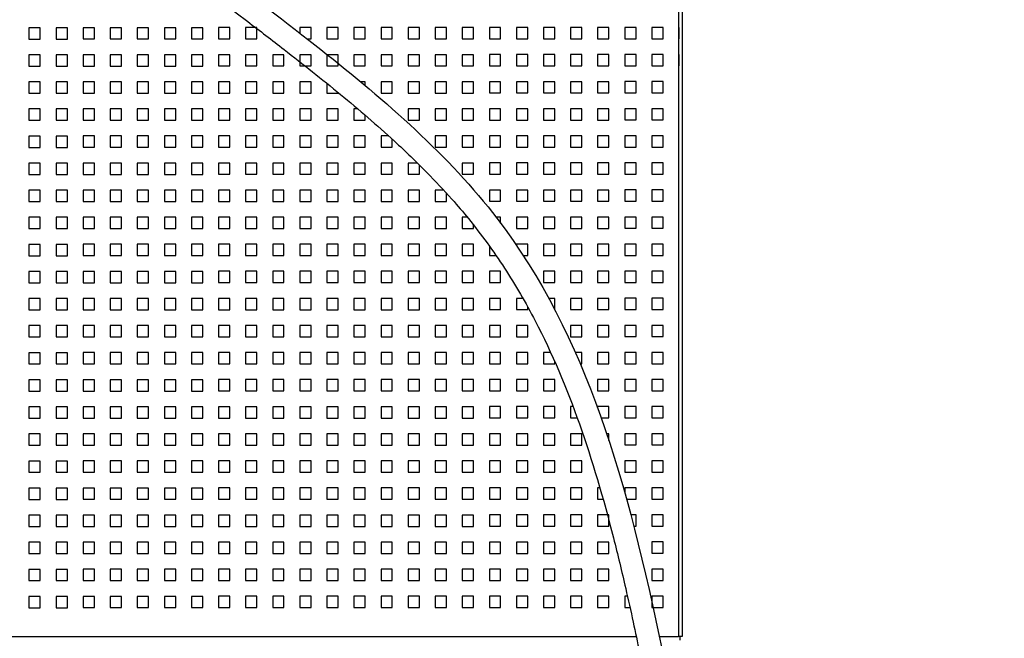
# Model space of a CAD drawing. Units: millimetres. Extents: x -7265 to 13591, y 1057 to 7615.
# Drawn here: x 3250 to 3687, y 3680 to 3954 of the extents above; entities that cross this region are included whole.
import ezdxf

# ---------------------------------------------------------------- set-up
doc = ezdxf.new("R2010")
doc.units = ezdxf.units.MM
doc.layers.add('01  KONTUR', color=10, linetype='Continuous', lineweight=30)

# ---------------------------------------------------------------- blocks, each defined once
blk = doc.blocks.new('HARD-1000-S #2')
at = {"layer": '01  KONTUR'}
for p, q in [((350.38, 0), (350.38, -1336)), ((351.88, 0), (351.88, -1336)), ((67.5, -1066.19), (62.5, -1066.19)), ((62.5, -1066.19), (62.5, -1071.19)), ((67.5, -1071.19), (67.5, -1066.19)), ((79.5, -1066.19), (74.5, -1066.19)), ((74.5, -1066.19), (74.5, -1071.19)), ((79.5, -1071.19), (79.5, -1066.19)), ((91.5, -1066.16), (86.5, -1066.16)), ((86.5, -1066.16), (86.5, -1071.16)), ((91.5, -1071.16), (91.5, -1066.16)), ((103.5, -1066.16), (98.5, -1066.16)), ((98.5, -1066.16), (98.5, -1071.16)), ((103.5, -1071.16), (103.5, -1066.16)), ((115.5, -1066.16), (110.5, -1066.16)), ((110.5, -1066.16), (110.5, -1071.16)), ((115.5, -1071.16), (115.5, -1066.16)), ((139.5, -1066.16), (134.5, -1066.16)), ((134.5, -1066.16), (134.5, -1071.16)), ((139.5, -1071.16), (139.5, -1066.16)), ((151.5, -1066.13), (146.5, -1066.13)), ((146.5, -1066.13), (146.5, -1071.13)), ((151.5, -1071.13), (151.5, -1066.13)), ((163.5, -1066.13), (158.5, -1066.13)), ((158.5, -1066.13), (158.5, -1071.13)), ((163.5, -1071.13), (163.5, -1066.13)), ((187.5, -1066.13), (182.5, -1066.13)), ((182.5, -1066.13), (182.5, -1068.56)), ((187.5, -1071.13), (187.5, -1066.13)), ((199.5, -1066.13), (194.5, -1066.13)), ((194.5, -1066.13), (194.5, -1071.13)), ((199.5, -1071.13), (199.5, -1066.13)), ((211.5, -1066.13), (206.5, -1066.13)), ((206.5, -1066.13), (206.5, -1071.13)), ((211.5, -1071.13), (211.5, -1066.13)), ((223.5, -1066.13), (218.5, -1066.13)), ((218.5, -1066.13), (218.5, -1071.13)), ((223.5, -1071.13), (223.5, -1066.13)), ((235.5, -1066.13), (230.5, -1066.13)), ((230.5, -1066.13), (230.5, -1071.13)), ((235.5, -1071.13), (235.5, -1066.13)), ((247.5, -1066.13), (242.5, -1066.13)), ((242.5, -1066.13), (242.5, -1071.13)), ((247.5, -1071.13), (247.5, -1066.13)), ((259.5, -1066.13), (254.5, -1066.13)), ((254.5, -1066.13), (254.5, -1071.13)), ((259.5, -1071.13), (259.5, -1066.13)), ((271.5, -1066.1), (266.5, -1066.1)), ((266.5, -1066.1), (266.5, -1071.1)), ((271.5, -1071.1), (271.5, -1066.1)), ((283.5, -1066.1), (278.5, -1066.1)), ((278.5, -1066.1), (278.5, -1071.1)), ((283.5, -1071.1), (283.5, -1066.1)), ((295.5, -1066.1), (290.5, -1066.1)), ((290.5, -1066.1), (290.5, -1071.1)), ((295.5, -1071.1), (295.5, -1066.1)), ((307.5, -1066.1), (302.5, -1066.1)), ((302.5, -1066.1), (302.5, -1071.1)), ((307.5, -1071.1), (307.5, -1066.1)), ((319.5, -1066.1), (314.5, -1066.1)), ((314.5, -1066.1), (314.5, -1071.1)), ((319.5, -1071.1), (319.5, -1066.1)), ((331.5, -1066.07), (326.5, -1066.07)), ((326.5, -1066.07), (326.5, -1071.07)), ((331.5, -1071.07), (331.5, -1066.07)), ((343.5, -1066.07), (338.5, -1066.07)), ((338.5, -1066.07), (338.5, -1071.07)), ((343.5, -1071.07), (343.5, -1066.07)), ((350.5, -1066.07), (350.5, -1071.07)), ((62.5, -1071.19), (67.5, -1071.19)), ((74.5, -1071.19), (79.5, -1071.19)), ((86.5, -1071.16), (91.5, -1071.16)), ((98.5, -1071.16), (103.5, -1071.16)), ((110.5, -1071.16), (115.5, -1071.16)), ((134.5, -1071.16), (139.5, -1071.16)), ((146.5, -1071.13), (151.5, -1071.13)), ((158.5, -1071.13), (163.5, -1071.13)), ((185.79, -1071.13), (187.5, -1071.13)), ((194.5, -1071.13), (199.5, -1071.13)), ((206.5, -1071.13), (211.5, -1071.13)), ((218.5, -1071.13), (223.5, -1071.13)), ((230.5, -1071.13), (235.5, -1071.13)), ((242.5, -1071.13), (247.5, -1071.13)), ((254.5, -1071.13), (259.5, -1071.13)), ((266.5, -1071.1), (271.5, -1071.1)), ((278.5, -1071.1), (283.5, -1071.1)), ((290.5, -1071.1), (295.5, -1071.1)), ((302.5, -1071.1), (307.5, -1071.1)), ((314.5, -1071.1), (319.5, -1071.1)), ((326.5, -1071.07), (331.5, -1071.07)), ((338.5, -1071.07), (343.5, -1071.07)), ((67.5, -1078.19), (62.5, -1078.19)), ((62.5, -1078.19), (62.5, -1083.19)), ((67.5, -1083.19), (67.5, -1078.19)), ((79.5, -1078.19), (74.5, -1078.19)), ((74.5, -1078.19), (74.5, -1083.19)), ((79.5, -1083.19), (79.5, -1078.19)), ((91.5, -1078.16), (86.5, -1078.16)), ((86.5, -1078.16), (86.5, -1083.16)), ((91.5, -1083.16), (91.5, -1078.16)), ((103.5, -1078.16), (98.5, -1078.16)), ((98.5, -1078.16), (98.5, -1083.16)), ((103.5, -1083.16), (103.5, -1078.16)), ((115.5, -1078.16), (110.5, -1078.16)), ((110.5, -1078.16), (110.5, -1083.16)), ((115.5, -1083.16), (115.5, -1078.16)), ((151.5, -1078.13), (146.5, -1078.13)), ((146.5, -1078.13), (146.5, -1083.13)), ((151.5, -1083.13), (151.5, -1078.13)), ((163.5, -1078.13), (158.5, -1078.13)), ((158.5, -1078.13), (158.5, -1083.13)), ((163.5, -1083.13), (163.5, -1078.13)), ((175.5, -1078.13), (170.5, -1078.13)), ((170.5, -1078.13), (170.5, -1083.13)), ((175.5, -1083.13), (175.5, -1078.13)), ((187.5, -1078.13), (182.5, -1078.13)), ((182.5, -1078.13), (182.5, -1083.13)), ((187.5, -1083.13), (187.5, -1078.13)), ((199.5, -1078.13), (194.5, -1078.13)), ((194.5, -1078.13), (194.5, -1083.13)), ((199.5, -1083.13), (199.5, -1078.13)), ((211.5, -1078.13), (206.5, -1078.13)), ((206.5, -1078.13), (206.5, -1083.13)), ((211.5, -1083.13), (211.5, -1078.13)), ((223.5, -1078.13), (218.5, -1078.13)), ((218.5, -1078.13), (218.5, -1083.13)), ((223.5, -1083.13), (223.5, -1078.13)), ((235.5, -1078.13), (230.5, -1078.13)), ((230.5, -1078.13), (230.5, -1083.13)), ((235.5, -1083.13), (235.5, -1078.13)), ((247.5, -1078.13), (242.5, -1078.13)), ((242.5, -1078.13), (242.5, -1083.13)), ((247.5, -1083.13), (247.5, -1078.13)), ((259.5, -1078.13), (254.5, -1078.13)), ((254.5, -1078.13), (254.5, -1083.13)), ((259.5, -1083.13), (259.5, -1078.13)), ((271.5, -1078.1), (266.5, -1078.1)), ((266.5, -1078.1), (266.5, -1083.1)), ((271.5, -1083.1), (271.5, -1078.1)), ((283.5, -1078.1), (278.5, -1078.1)), ((278.5, -1078.1), (278.5, -1083.1)), ((283.5, -1083.1), (283.5, -1078.1)), ((295.5, -1078.1), (290.5, -1078.1)), ((290.5, -1078.1), (290.5, -1083.1)), ((295.5, -1083.1), (295.5, -1078.1)), ((307.5, -1078.1), (302.5, -1078.1)), ((302.5, -1078.1), (302.5, -1083.1)), ((307.5, -1083.1), (307.5, -1078.1)), ((319.5, -1078.1), (314.5, -1078.1)), ((314.5, -1078.1), (314.5, -1083.1)), ((319.5, -1083.1), (319.5, -1078.1)), ((331.5, -1078.07), (326.5, -1078.07)), ((326.5, -1078.07), (326.5, -1083.07)), ((331.5, -1083.07), (331.5, -1078.07)), ((343.5, -1078.07), (338.5, -1078.07)), ((338.5, -1078.07), (338.5, -1083.07)), ((343.5, -1083.07), (343.5, -1078.07)), ((350.5, -1078.07), (350.5, -1083.07)), ((62.5, -1083.19), (67.5, -1083.19)), ((74.5, -1083.19), (79.5, -1083.19)), ((86.5, -1083.16), (91.5, -1083.16)), ((98.5, -1083.16), (103.5, -1083.16)), ((110.5, -1083.16), (115.5, -1083.16)), ((146.5, -1083.13), (151.5, -1083.13)), ((158.5, -1083.13), (163.5, -1083.13)), ((170.5, -1083.13), (175.5, -1083.13)), ((182.5, -1083.13), (187.5, -1083.13)), ((194.5, -1083.13), (199.5, -1083.13)), ((206.5, -1083.13), (211.5, -1083.13)), ((218.5, -1083.13), (223.5, -1083.13)), ((230.5, -1083.13), (235.5, -1083.13)), ((242.5, -1083.13), (247.5, -1083.13)), ((254.5, -1083.13), (259.5, -1083.13)), ((266.5, -1083.1), (271.5, -1083.1)), ((278.5, -1083.1), (283.5, -1083.1)), ((290.5, -1083.1), (295.5, -1083.1)), ((302.5, -1083.1), (307.5, -1083.1)), ((314.5, -1083.1), (319.5, -1083.1)), ((326.5, -1083.07), (331.5, -1083.07)), ((338.5, -1083.07), (343.5, -1083.07)), ((-348.13, -1336), (211.35, -1336)), ((211.35, -1336), (331.62, -1336)), ((341.84, -1336), (350.38, -1336)), ((351.88, -1336), (350.38, -1336)), ((350.88, -1336), (350.88, -1337.5))]:
    blk.add_line(p, q, dxfattribs=at)
for points in [[(122.5, -1071.16), (127.5, -1071.16), (127.5, -1066.16), (122.5, -1066.16)], [(122.5, -1083.16), (127.5, -1083.16), (127.5, -1078.16), (122.5, -1078.16)], [(134.5, -1083.16), (139.5, -1083.16), (139.5, -1078.16), (134.5, -1078.16)], [(62.5, -1095.19), (67.5, -1095.19), (67.5, -1090.19), (62.5, -1090.19)], [(74.5, -1095.19), (79.5, -1095.19), (79.5, -1090.19), (74.5, -1090.19)], [(86.5, -1095.16), (91.5, -1095.16), (91.5, -1090.16), (86.5, -1090.16)], [(98.5, -1095.16), (103.5, -1095.16), (103.5, -1090.16), (98.5, -1090.16)], [(110.5, -1095.16), (115.5, -1095.16), (115.5, -1090.16), (110.5, -1090.16)], [(122.5, -1095.16), (127.5, -1095.16), (127.5, -1090.16), (122.5, -1090.16)], [(134.5, -1095.16), (139.5, -1095.16), (139.5, -1090.16), (134.5, -1090.16)], [(146.5, -1095.16), (151.5, -1095.16), (151.5, -1090.16), (146.5, -1090.16)], [(158.5, -1095.13), (163.5, -1095.13), (163.5, -1090.13), (158.5, -1090.13)], [(170.5, -1095.13), (175.5, -1095.13), (175.5, -1090.13), (170.5, -1090.13)], [(182.5, -1095.13), (187.5, -1095.13), (187.5, -1090.13), (182.5, -1090.13)], [(218.5, -1095.13), (223.5, -1095.13), (223.5, -1090.13), (218.5, -1090.13)], [(230.5, -1095.13), (235.5, -1095.13), (235.5, -1090.13), (230.5, -1090.13)], [(242.5, -1095.13), (247.5, -1095.13), (247.5, -1090.13), (242.5, -1090.13)], [(254.5, -1095.13), (259.5, -1095.13), (259.5, -1090.13), (254.5, -1090.13)], [(266.5, -1095.1), (271.5, -1095.1), (271.5, -1090.1), (266.5, -1090.1)], [(278.5, -1095.1), (283.5, -1095.1), (283.5, -1090.1), (278.5, -1090.1)], [(290.5, -1095.1), (295.5, -1095.1), (295.5, -1090.1), (290.5, -1090.1)], [(302.5, -1095.1), (307.5, -1095.1), (307.5, -1090.1), (302.5, -1090.1)], [(314.5, -1095.1), (319.5, -1095.1), (319.5, -1090.1), (314.5, -1090.1)], [(326.5, -1095.07), (331.5, -1095.07), (331.5, -1090.07), (326.5, -1090.07)], [(338.5, -1095.07), (343.5, -1095.07), (343.5, -1090.07), (338.5, -1090.07)], [(62.5, -1107.19), (67.5, -1107.19), (67.5, -1102.19), (62.5, -1102.19)], [(74.5, -1107.19), (79.5, -1107.19), (79.5, -1102.19), (74.5, -1102.19)], [(86.5, -1107.16), (91.5, -1107.16), (91.5, -1102.16), (86.5, -1102.16)], [(98.5, -1107.16), (103.5, -1107.16), (103.5, -1102.16), (98.5, -1102.16)], [(110.5, -1107.16), (115.5, -1107.16), (115.5, -1102.16), (110.5, -1102.16)], [(122.5, -1107.16), (127.5, -1107.16), (127.5, -1102.16), (122.5, -1102.16)], [(134.5, -1107.16), (139.5, -1107.16), (139.5, -1102.16), (134.5, -1102.16)], [(146.5, -1107.16), (151.5, -1107.16), (151.5, -1102.16), (146.5, -1102.16)], [(158.5, -1107.13), (163.5, -1107.13), (163.5, -1102.13), (158.5, -1102.13)], [(170.5, -1107.13), (175.5, -1107.13), (175.5, -1102.13), (170.5, -1102.13)], [(182.5, -1107.13), (187.5, -1107.13), (187.5, -1102.13), (182.5, -1102.13)], [(194.5, -1107.13), (199.5, -1107.13), (199.5, -1102.13), (194.5, -1102.13)], [(230.5, -1107.13), (235.5, -1107.13), (235.5, -1102.13), (230.5, -1102.13)], [(242.5, -1107.13), (247.5, -1107.13), (247.5, -1102.13), (242.5, -1102.13)], [(254.5, -1107.13), (259.5, -1107.13), (259.5, -1102.13), (254.5, -1102.13)], [(266.5, -1107.1), (271.5, -1107.1), (271.5, -1102.1), (266.5, -1102.1)], [(278.5, -1107.1), (283.5, -1107.1), (283.5, -1102.1), (278.5, -1102.1)], [(290.5, -1107.1), (295.5, -1107.1), (295.5, -1102.1), (290.5, -1102.1)], [(302.5, -1107.1), (307.5, -1107.1), (307.5, -1102.1), (302.5, -1102.1)], [(314.5, -1107.1), (319.5, -1107.1), (319.5, -1102.1), (314.5, -1102.1)], [(326.5, -1107.07), (331.5, -1107.07), (331.5, -1102.07), (326.5, -1102.07)], [(338.5, -1107.07), (343.5, -1107.07), (343.5, -1102.07), (338.5, -1102.07)], [(62.5, -1119.19), (67.5, -1119.19), (67.5, -1114.19), (62.5, -1114.19)], [(74.5, -1119.19), (79.5, -1119.19), (79.5, -1114.19), (74.5, -1114.19)], [(86.5, -1119.16), (91.5, -1119.16), (91.5, -1114.16), (86.5, -1114.16)], [(98.5, -1119.16), (103.5, -1119.16), (103.5, -1114.16), (98.5, -1114.16)], [(110.5, -1119.16), (115.5, -1119.16), (115.5, -1114.16), (110.5, -1114.16)], [(122.5, -1119.16), (127.5, -1119.16), (127.5, -1114.16), (122.5, -1114.16)], [(134.5, -1119.16), (139.5, -1119.16), (139.5, -1114.16), (134.5, -1114.16)], [(146.5, -1119.16), (151.5, -1119.16), (151.5, -1114.16), (146.5, -1114.16)], [(158.5, -1119.13), (163.5, -1119.13), (163.5, -1114.13), (158.5, -1114.13)], [(170.5, -1119.13), (175.5, -1119.13), (175.5, -1114.13), (170.5, -1114.13)], [(182.5, -1119.13), (187.5, -1119.13), (187.5, -1114.13), (182.5, -1114.13)], [(194.5, -1119.13), (199.5, -1119.13), (199.5, -1114.13), (194.5, -1114.13)], [(206.5, -1119.13), (211.5, -1119.13), (211.5, -1114.13), (206.5, -1114.13)], [(242.5, -1119.13), (247.5, -1119.13), (247.5, -1114.13), (242.5, -1114.13)], [(254.5, -1119.13), (259.5, -1119.13), (259.5, -1114.13), (254.5, -1114.13)], [(266.5, -1119.1), (271.5, -1119.1), (271.5, -1114.1), (266.5, -1114.1)], [(278.5, -1119.1), (283.5, -1119.1), (283.5, -1114.1), (278.5, -1114.1)], [(290.5, -1119.1), (295.5, -1119.1), (295.5, -1114.1), (290.5, -1114.1)], [(302.5, -1119.1), (307.5, -1119.1), (307.5, -1114.1), (302.5, -1114.1)], [(314.5, -1119.1), (319.5, -1119.1), (319.5, -1114.1), (314.5, -1114.1)], [(326.5, -1119.07), (331.5, -1119.07), (331.5, -1114.07), (326.5, -1114.07)], [(338.5, -1119.07), (343.5, -1119.07), (343.5, -1114.07), (338.5, -1114.07)], [(62.5, -1131.19), (67.5, -1131.19), (67.5, -1126.19), (62.5, -1126.19)], [(74.5, -1131.19), (79.5, -1131.19), (79.5, -1126.19), (74.5, -1126.19)], [(86.5, -1131.16), (91.5, -1131.16), (91.5, -1126.16), (86.5, -1126.16)], [(98.5, -1131.16), (103.5, -1131.16), (103.5, -1126.16), (98.5, -1126.16)], [(110.5, -1131.16), (115.5, -1131.16), (115.5, -1126.16), (110.5, -1126.16)], [(122.5, -1131.16), (127.5, -1131.16), (127.5, -1126.16), (122.5, -1126.16)], [(134.5, -1131.16), (139.5, -1131.16), (139.5, -1126.16), (134.5, -1126.16)], [(146.5, -1131.13), (151.5, -1131.13), (151.5, -1126.13), (146.5, -1126.13)], [(158.5, -1131.13), (163.5, -1131.13), (163.5, -1126.13), (158.5, -1126.13)], [(170.5, -1131.13), (175.5, -1131.13), (175.5, -1126.13), (170.5, -1126.13)], [(182.5, -1131.13), (187.5, -1131.13), (187.5, -1126.13), (182.5, -1126.13)], [(194.5, -1131.13), (199.5, -1131.13), (199.5, -1126.13), (194.5, -1126.13)], [(206.5, -1131.13), (211.5, -1131.13), (211.5, -1126.13), (206.5, -1126.13)], [(218.5, -1131.13), (223.5, -1131.13), (223.5, -1126.13), (218.5, -1126.13)], [(254.5, -1131.13), (259.5, -1131.13), (259.5, -1126.13), (254.5, -1126.13)], [(266.5, -1131.1), (271.5, -1131.1), (271.5, -1126.1), (266.5, -1126.1)], [(278.5, -1131.1), (283.5, -1131.1), (283.5, -1126.1), (278.5, -1126.1)], [(290.5, -1131.1), (295.5, -1131.1), (295.5, -1126.1), (290.5, -1126.1)], [(302.5, -1131.1), (307.5, -1131.1), (307.5, -1126.1), (302.5, -1126.1)], [(314.5, -1131.1), (319.5, -1131.1), (319.5, -1126.1), (314.5, -1126.1)], [(326.5, -1131.07), (331.5, -1131.07), (331.5, -1126.07), (326.5, -1126.07)], [(338.5, -1131.07), (343.5, -1131.07), (343.5, -1126.07), (338.5, -1126.07)], [(62.5, -1143.19), (67.5, -1143.19), (67.5, -1138.19), (62.5, -1138.19)], [(74.5, -1143.19), (79.5, -1143.19), (79.5, -1138.19), (74.5, -1138.19)], [(86.5, -1143.16), (91.5, -1143.16), (91.5, -1138.16), (86.5, -1138.16)], [(98.5, -1143.16), (103.5, -1143.16), (103.5, -1138.16), (98.5, -1138.16)], [(110.5, -1143.16), (115.5, -1143.16), (115.5, -1138.16), (110.5, -1138.16)], [(122.5, -1143.16), (127.5, -1143.16), (127.5, -1138.16), (122.5, -1138.16)], [(134.5, -1143.16), (139.5, -1143.16), (139.5, -1138.16), (134.5, -1138.16)], [(146.5, -1143.13), (151.5, -1143.13), (151.5, -1138.13), (146.5, -1138.13)], [(158.5, -1143.13), (163.5, -1143.13), (163.5, -1138.13), (158.5, -1138.13)], [(170.5, -1143.13), (175.5, -1143.13), (175.5, -1138.13), (170.5, -1138.13)], [(182.5, -1143.13), (187.5, -1143.13), (187.5, -1138.13), (182.5, -1138.13)], [(194.5, -1143.13), (199.5, -1143.13), (199.5, -1138.13), (194.5, -1138.13)], [(206.5, -1143.13), (211.5, -1143.13), (211.5, -1138.13), (206.5, -1138.13)], [(218.5, -1143.13), (223.5, -1143.13), (223.5, -1138.13), (218.5, -1138.13)], [(230.5, -1143.13), (235.5, -1143.13), (235.5, -1138.13), (230.5, -1138.13)], [(266.5, -1143.1), (271.5, -1143.1), (271.5, -1138.1), (266.5, -1138.1)], [(278.5, -1143.1), (283.5, -1143.1), (283.5, -1138.1), (278.5, -1138.1)], [(290.5, -1143.1), (295.5, -1143.1), (295.5, -1138.1), (290.5, -1138.1)], [(302.5, -1143.1), (307.5, -1143.1), (307.5, -1138.1), (302.5, -1138.1)], [(314.5, -1143.1), (319.5, -1143.1), (319.5, -1138.1), (314.5, -1138.1)], [(326.5, -1143.07), (331.5, -1143.07), (331.5, -1138.07), (326.5, -1138.07)], [(338.5, -1143.07), (343.5, -1143.07), (343.5, -1138.07), (338.5, -1138.07)], [(62.5, -1155.19), (67.5, -1155.19), (67.5, -1150.19), (62.5, -1150.19)], [(74.5, -1155.19), (79.5, -1155.19), (79.5, -1150.19), (74.5, -1150.19)], [(86.5, -1155.16), (91.5, -1155.16), (91.5, -1150.16), (86.5, -1150.16)], [(98.5, -1155.16), (103.5, -1155.16), (103.5, -1150.16), (98.5, -1150.16)], [(110.5, -1155.16), (115.5, -1155.16), (115.5, -1150.16), (110.5, -1150.16)], [(122.5, -1155.16), (127.5, -1155.16), (127.5, -1150.16), (122.5, -1150.16)], [(134.5, -1155.16), (139.5, -1155.16), (139.5, -1150.16), (134.5, -1150.16)], [(146.5, -1155.13), (151.5, -1155.13), (151.5, -1150.13), (146.5, -1150.13)], [(158.5, -1155.13), (163.5, -1155.13), (163.5, -1150.13), (158.5, -1150.13)], [(170.5, -1155.13), (175.5, -1155.13), (175.5, -1150.13), (170.5, -1150.13)], [(182.5, -1155.13), (187.5, -1155.13), (187.5, -1150.13), (182.5, -1150.13)], [(194.5, -1155.13), (199.5, -1155.13), (199.5, -1150.13), (194.5, -1150.13)], [(206.5, -1155.13), (211.5, -1155.13), (211.5, -1150.13), (206.5, -1150.13)], [(218.5, -1155.13), (223.5, -1155.13), (223.5, -1150.13), (218.5, -1150.13)], [(230.5, -1155.13), (235.5, -1155.13), (235.5, -1150.13), (230.5, -1150.13)], [(242.5, -1155.13), (247.5, -1155.13), (247.5, -1150.13), (242.5, -1150.13)], [(278.5, -1155.1), (283.5, -1155.1), (283.5, -1150.1), (278.5, -1150.1)], [(290.5, -1155.1), (295.5, -1155.1), (295.5, -1150.1), (290.5, -1150.1)], [(302.5, -1155.1), (307.5, -1155.1), (307.5, -1150.1), (302.5, -1150.1)], [(314.5, -1155.1), (319.5, -1155.1), (319.5, -1150.1), (314.5, -1150.1)], [(326.5, -1155.07), (331.5, -1155.07), (331.5, -1150.07), (326.5, -1150.07)], [(338.5, -1155.07), (343.5, -1155.07), (343.5, -1150.07), (338.5, -1150.07)], [(62.5, -1167.19), (67.5, -1167.19), (67.5, -1162.19), (62.5, -1162.19)], [(74.5, -1167.19), (79.5, -1167.19), (79.5, -1162.19), (74.5, -1162.19)], [(86.5, -1167.16), (91.5, -1167.16), (91.5, -1162.16), (86.5, -1162.16)], [(98.5, -1167.16), (103.5, -1167.16), (103.5, -1162.16), (98.5, -1162.16)], [(110.5, -1167.16), (115.5, -1167.16), (115.5, -1162.16), (110.5, -1162.16)], [(122.5, -1167.16), (127.5, -1167.16), (127.5, -1162.16), (122.5, -1162.16)], [(134.5, -1167.16), (139.5, -1167.16), (139.5, -1162.16), (134.5, -1162.16)], [(146.5, -1167.13), (151.5, -1167.13), (151.5, -1162.13), (146.5, -1162.13)], [(158.5, -1167.13), (163.5, -1167.13), (163.5, -1162.13), (158.5, -1162.13)], [(170.5, -1167.13), (175.5, -1167.13), (175.5, -1162.13), (170.5, -1162.13)], [(182.5, -1167.13), (187.5, -1167.13), (187.5, -1162.13), (182.5, -1162.13)], [(194.5, -1167.13), (199.5, -1167.13), (199.5, -1162.13), (194.5, -1162.13)], [(206.5, -1167.13), (211.5, -1167.13), (211.5, -1162.13), (206.5, -1162.13)], [(218.5, -1167.13), (223.5, -1167.13), (223.5, -1162.13), (218.5, -1162.13)], [(230.5, -1167.13), (235.5, -1167.13), (235.5, -1162.13), (230.5, -1162.13)], [(242.5, -1167.13), (247.5, -1167.13), (247.5, -1162.13), (242.5, -1162.13)], [(254.5, -1167.13), (259.5, -1167.13), (259.5, -1162.13), (254.5, -1162.13)], [(290.5, -1167.1), (295.5, -1167.1), (295.5, -1162.1), (290.5, -1162.1)], [(302.5, -1167.1), (307.5, -1167.1), (307.5, -1162.1), (302.5, -1162.1)], [(314.5, -1167.1), (319.5, -1167.1), (319.5, -1162.1), (314.5, -1162.1)], [(326.5, -1167.07), (331.5, -1167.07), (331.5, -1162.07), (326.5, -1162.07)], [(338.5, -1167.07), (343.5, -1167.07), (343.5, -1162.07), (338.5, -1162.07)], [(62.5, -1179.19), (67.5, -1179.19), (67.5, -1174.19), (62.5, -1174.19)], [(74.5, -1179.19), (79.5, -1179.19), (79.5, -1174.19), (74.5, -1174.19)], [(86.5, -1179.16), (91.5, -1179.16), (91.5, -1174.16), (86.5, -1174.16)], [(98.5, -1179.16), (103.5, -1179.16), (103.5, -1174.16), (98.5, -1174.16)], [(110.5, -1179.16), (115.5, -1179.16), (115.5, -1174.16), (110.5, -1174.16)], [(122.5, -1179.16), (127.5, -1179.16), (127.5, -1174.16), (122.5, -1174.16)], [(134.5, -1179.16), (139.5, -1179.16), (139.5, -1174.16), (134.5, -1174.16)], [(146.5, -1179.13), (151.5, -1179.13), (151.5, -1174.13), (146.5, -1174.13)], [(158.5, -1179.13), (163.5, -1179.13), (163.5, -1174.13), (158.5, -1174.13)], [(170.5, -1179.13), (175.5, -1179.13), (175.5, -1174.13), (170.5, -1174.13)], [(182.5, -1179.13), (187.5, -1179.13), (187.5, -1174.13), (182.5, -1174.13)], [(194.5, -1179.13), (199.5, -1179.13), (199.5, -1174.13), (194.5, -1174.13)], [(206.5, -1179.13), (211.5, -1179.13), (211.5, -1174.13), (206.5, -1174.13)], [(218.5, -1179.13), (223.5, -1179.13), (223.5, -1174.13), (218.5, -1174.13)], [(230.5, -1179.13), (235.5, -1179.13), (235.5, -1174.13), (230.5, -1174.13)], [(242.5, -1179.13), (247.5, -1179.13), (247.5, -1174.13), (242.5, -1174.13)], [(254.5, -1179.13), (259.5, -1179.13), (259.5, -1174.13), (254.5, -1174.13)], [(266.5, -1179.1), (271.5, -1179.1), (271.5, -1174.1), (266.5, -1174.1)], [(290.5, -1179.1), (295.5, -1179.1), (295.5, -1174.1), (290.5, -1174.1)], [(302.5, -1179.1), (307.5, -1179.1), (307.5, -1174.1), (302.5, -1174.1)], [(314.5, -1179.1), (319.5, -1179.1), (319.5, -1174.1), (314.5, -1174.1)], [(326.5, -1179.07), (331.5, -1179.07), (331.5, -1174.07), (326.5, -1174.07)], [(338.5, -1179.07), (343.5, -1179.07), (343.5, -1174.07), (338.5, -1174.07)], [(62.5, -1191.19), (67.5, -1191.19), (67.5, -1186.19), (62.5, -1186.19)], [(74.5, -1191.19), (79.5, -1191.19), (79.5, -1186.19), (74.5, -1186.19)], [(86.5, -1191.16), (91.5, -1191.16), (91.5, -1186.16), (86.5, -1186.16)], [(98.5, -1191.16), (103.5, -1191.16), (103.5, -1186.16), (98.5, -1186.16)], [(110.5, -1191.16), (115.5, -1191.16), (115.5, -1186.16), (110.5, -1186.16)], [(122.5, -1191.16), (127.5, -1191.16), (127.5, -1186.16), (122.5, -1186.16)], [(134.5, -1191.16), (139.5, -1191.16), (139.5, -1186.16), (134.5, -1186.16)], [(146.5, -1191.13), (151.5, -1191.13), (151.5, -1186.13), (146.5, -1186.13)], [(158.5, -1191.13), (163.5, -1191.13), (163.5, -1186.13), (158.5, -1186.13)], [(170.5, -1191.13), (175.5, -1191.13), (175.5, -1186.13), (170.5, -1186.13)], [(182.5, -1191.13), (187.5, -1191.13), (187.5, -1186.13), (182.5, -1186.13)], [(194.5, -1191.13), (199.5, -1191.13), (199.5, -1186.13), (194.5, -1186.13)], [(206.5, -1191.13), (211.5, -1191.13), (211.5, -1186.13), (206.5, -1186.13)], [(218.5, -1191.13), (223.5, -1191.13), (223.5, -1186.13), (218.5, -1186.13)], [(230.5, -1191.13), (235.5, -1191.13), (235.5, -1186.13), (230.5, -1186.13)], [(242.5, -1191.13), (247.5, -1191.13), (247.5, -1186.13), (242.5, -1186.13)], [(254.5, -1191.13), (259.5, -1191.13), (259.5, -1186.13), (254.5, -1186.13)], [(266.5, -1191.1), (271.5, -1191.1), (271.5, -1186.1), (266.5, -1186.1)], [(302.5, -1191.1), (307.5, -1191.1), (307.5, -1186.1), (302.5, -1186.1)], [(314.5, -1191.1), (319.5, -1191.1), (319.5, -1186.1), (314.5, -1186.1)], [(326.5, -1191.07), (331.5, -1191.07), (331.5, -1186.07), (326.5, -1186.07)], [(338.5, -1191.07), (343.5, -1191.07), (343.5, -1186.07), (338.5, -1186.07)], [(62.5, -1203.19), (67.5, -1203.19), (67.5, -1198.19), (62.5, -1198.19)], [(74.5, -1203.19), (79.5, -1203.19), (79.5, -1198.19), (74.5, -1198.19)], [(86.5, -1203.16), (91.5, -1203.16), (91.5, -1198.16), (86.5, -1198.16)], [(98.5, -1203.16), (103.5, -1203.16), (103.5, -1198.16), (98.5, -1198.16)], [(110.5, -1203.16), (115.5, -1203.16), (115.5, -1198.16), (110.5, -1198.16)], [(122.5, -1203.16), (127.5, -1203.16), (127.5, -1198.16), (122.5, -1198.16)], [(134.5, -1203.16), (139.5, -1203.16), (139.5, -1198.16), (134.5, -1198.16)], [(146.5, -1203.13), (151.5, -1203.13), (151.5, -1198.13), (146.5, -1198.13)], [(158.5, -1203.13), (163.5, -1203.13), (163.5, -1198.13), (158.5, -1198.13)], [(170.5, -1203.13), (175.5, -1203.13), (175.5, -1198.13), (170.5, -1198.13)], [(182.5, -1203.13), (187.5, -1203.13), (187.5, -1198.13), (182.5, -1198.13)], [(194.5, -1203.13), (199.5, -1203.13), (199.5, -1198.13), (194.5, -1198.13)], [(206.5, -1203.13), (211.5, -1203.13), (211.5, -1198.13), (206.5, -1198.13)], [(218.5, -1203.13), (223.5, -1203.13), (223.5, -1198.13), (218.5, -1198.13)], [(230.5, -1203.13), (235.5, -1203.13), (235.5, -1198.13), (230.5, -1198.13)], [(242.5, -1203.13), (247.5, -1203.13), (247.5, -1198.13), (242.5, -1198.13)], [(254.5, -1203.13), (259.5, -1203.13), (259.5, -1198.13), (254.5, -1198.13)], [(266.5, -1203.1), (271.5, -1203.1), (271.5, -1198.1), (266.5, -1198.1)], [(278.5, -1203.1), (283.5, -1203.1), (283.5, -1198.1), (278.5, -1198.1)], [(302.5, -1203.1), (307.5, -1203.1), (307.5, -1198.1), (302.5, -1198.1)], [(314.5, -1203.1), (319.5, -1203.1), (319.5, -1198.1), (314.5, -1198.1)], [(326.5, -1203.07), (331.5, -1203.07), (331.5, -1198.07), (326.5, -1198.07)], [(338.5, -1203.07), (343.5, -1203.07), (343.5, -1198.07), (338.5, -1198.07)], [(62.5, -1215.19), (67.5, -1215.19), (67.5, -1210.19), (62.5, -1210.19)], [(74.5, -1215.19), (79.5, -1215.19), (79.5, -1210.19), (74.5, -1210.19)], [(86.5, -1215.16), (91.5, -1215.16), (91.5, -1210.16), (86.5, -1210.16)], [(98.5, -1215.16), (103.5, -1215.16), (103.5, -1210.16), (98.5, -1210.16)], [(110.5, -1215.16), (115.5, -1215.16), (115.5, -1210.16), (110.5, -1210.16)], [(122.5, -1215.16), (127.5, -1215.16), (127.5, -1210.16), (122.5, -1210.16)], [(134.5, -1215.16), (139.5, -1215.16), (139.5, -1210.16), (134.5, -1210.16)], [(146.5, -1215.13), (151.5, -1215.13), (151.5, -1210.13), (146.5, -1210.13)], [(158.5, -1215.13), (163.5, -1215.13), (163.5, -1210.13), (158.5, -1210.13)], [(170.5, -1215.13), (175.5, -1215.13), (175.5, -1210.13), (170.5, -1210.13)], [(182.5, -1215.13), (187.5, -1215.13), (187.5, -1210.13), (182.5, -1210.13)], [(194.5, -1215.13), (199.5, -1215.13), (199.5, -1210.13), (194.5, -1210.13)], [(206.5, -1215.13), (211.5, -1215.13), (211.5, -1210.13), (206.5, -1210.13)], [(218.5, -1215.13), (223.5, -1215.13), (223.5, -1210.13), (218.5, -1210.13)], [(230.5, -1215.13), (235.5, -1215.13), (235.5, -1210.13), (230.5, -1210.13)], [(242.5, -1215.13), (247.5, -1215.13), (247.5, -1210.13), (242.5, -1210.13)], [(254.5, -1215.13), (259.5, -1215.13), (259.5, -1210.13), (254.5, -1210.13)], [(266.5, -1215.1), (271.5, -1215.1), (271.5, -1210.1), (266.5, -1210.1)], [(278.5, -1215.1), (283.5, -1215.1), (283.5, -1210.1), (278.5, -1210.1)], [(314.5, -1215.1), (319.5, -1215.1), (319.5, -1210.1), (314.5, -1210.1)], [(326.5, -1215.07), (331.5, -1215.07), (331.5, -1210.07), (326.5, -1210.07)], [(338.5, -1215.07), (343.5, -1215.07), (343.5, -1210.07), (338.5, -1210.07)], [(62.5, -1227.19), (67.5, -1227.19), (67.5, -1222.19), (62.5, -1222.19)], [(74.5, -1227.19), (79.5, -1227.19), (79.5, -1222.19), (74.5, -1222.19)], [(86.5, -1227.16), (91.5, -1227.16), (91.5, -1222.16), (86.5, -1222.16)], [(98.5, -1227.16), (103.5, -1227.16), (103.5, -1222.16), (98.5, -1222.16)], [(110.5, -1227.16), (115.5, -1227.16), (115.5, -1222.16), (110.5, -1222.16)], [(122.5, -1227.16), (127.5, -1227.16), (127.5, -1222.16), (122.5, -1222.16)], [(134.5, -1227.16), (139.5, -1227.16), (139.5, -1222.16), (134.5, -1222.16)], [(146.5, -1227.13), (151.5, -1227.13), (151.5, -1222.13), (146.5, -1222.13)], [(158.5, -1227.13), (163.5, -1227.13), (163.5, -1222.13), (158.5, -1222.13)], [(170.5, -1227.13), (175.5, -1227.13), (175.5, -1222.13), (170.5, -1222.13)], [(182.5, -1227.13), (187.5, -1227.13), (187.5, -1222.13), (182.5, -1222.13)], [(194.5, -1227.13), (199.5, -1227.13), (199.5, -1222.13), (194.5, -1222.13)], [(206.5, -1227.13), (211.5, -1227.13), (211.5, -1222.13), (206.5, -1222.13)], [(218.5, -1227.13), (223.5, -1227.13), (223.5, -1222.13), (218.5, -1222.13)], [(230.5, -1227.13), (235.5, -1227.13), (235.5, -1222.13), (230.5, -1222.13)], [(242.5, -1227.13), (247.5, -1227.13), (247.5, -1222.13), (242.5, -1222.13)], [(254.5, -1227.13), (259.5, -1227.13), (259.5, -1222.13), (254.5, -1222.13)], [(266.5, -1227.1), (271.5, -1227.1), (271.5, -1222.1), (266.5, -1222.1)], [(278.5, -1227.1), (283.5, -1227.1), (283.5, -1222.1), (278.5, -1222.1)], [(290.5, -1227.1), (295.5, -1227.1), (295.5, -1222.1), (290.5, -1222.1)], [(314.5, -1227.1), (319.5, -1227.1), (319.5, -1222.1), (314.5, -1222.1)], [(326.5, -1227.07), (331.5, -1227.07), (331.5, -1222.07), (326.5, -1222.07)], [(338.5, -1227.07), (343.5, -1227.07), (343.5, -1222.07), (338.5, -1222.07)], [(62.5, -1239.19), (67.5, -1239.19), (67.5, -1234.19), (62.5, -1234.19)], [(74.5, -1239.19), (79.5, -1239.19), (79.5, -1234.19), (74.5, -1234.19)], [(86.5, -1239.16), (91.5, -1239.16), (91.5, -1234.16), (86.5, -1234.16)], [(98.5, -1239.16), (103.5, -1239.16), (103.5, -1234.16), (98.5, -1234.16)], [(110.5, -1239.16), (115.5, -1239.16), (115.5, -1234.16), (110.5, -1234.16)], [(122.5, -1239.16), (127.5, -1239.16), (127.5, -1234.16), (122.5, -1234.16)], [(134.5, -1239.16), (139.5, -1239.16), (139.5, -1234.16), (134.5, -1234.16)], [(146.5, -1239.13), (151.5, -1239.13), (151.5, -1234.13), (146.5, -1234.13)], [(158.5, -1239.13), (163.5, -1239.13), (163.5, -1234.13), (158.5, -1234.13)], [(170.5, -1239.13), (175.5, -1239.13), (175.5, -1234.13), (170.5, -1234.13)], [(182.5, -1239.13), (187.5, -1239.13), (187.5, -1234.13), (182.5, -1234.13)], [(194.5, -1239.13), (199.5, -1239.13), (199.5, -1234.13), (194.5, -1234.13)], [(206.5, -1239.13), (211.5, -1239.13), (211.5, -1234.13), (206.5, -1234.13)], [(218.5, -1239.13), (223.5, -1239.13), (223.5, -1234.13), (218.5, -1234.13)], [(230.5, -1239.13), (235.5, -1239.13), (235.5, -1234.13), (230.5, -1234.13)], [(242.5, -1239.13), (247.5, -1239.13), (247.5, -1234.13), (242.5, -1234.13)], [(254.5, -1239.13), (259.5, -1239.13), (259.5, -1234.13), (254.5, -1234.13)], [(266.5, -1239.1), (271.5, -1239.1), (271.5, -1234.1), (266.5, -1234.1)], [(278.5, -1239.1), (283.5, -1239.1), (283.5, -1234.1), (278.5, -1234.1)], [(290.5, -1239.1), (295.5, -1239.1), (295.5, -1234.1), (290.5, -1234.1)], [(326.5, -1239.07), (331.5, -1239.07), (331.5, -1234.07), (326.5, -1234.07)], [(338.5, -1239.07), (343.5, -1239.07), (343.5, -1234.07), (338.5, -1234.07)], [(62.5, -1251.19), (67.5, -1251.19), (67.5, -1246.19), (62.5, -1246.19)], [(74.5, -1251.19), (79.5, -1251.19), (79.5, -1246.19), (74.5, -1246.19)], [(86.5, -1251.16), (91.5, -1251.16), (91.5, -1246.16), (86.5, -1246.16)], [(98.5, -1251.16), (103.5, -1251.16), (103.5, -1246.16), (98.5, -1246.16)], [(110.5, -1251.16), (115.5, -1251.16), (115.5, -1246.16), (110.5, -1246.16)], [(122.5, -1251.16), (127.5, -1251.16), (127.5, -1246.16), (122.5, -1246.16)], [(134.5, -1251.16), (139.5, -1251.16), (139.5, -1246.16), (134.5, -1246.16)], [(146.5, -1251.13), (151.5, -1251.13), (151.5, -1246.13), (146.5, -1246.13)], [(158.5, -1251.13), (163.5, -1251.13), (163.5, -1246.13), (158.5, -1246.13)], [(170.5, -1251.13), (175.5, -1251.13), (175.5, -1246.13), (170.5, -1246.13)], [(182.5, -1251.13), (187.5, -1251.13), (187.5, -1246.13), (182.5, -1246.13)], [(194.5, -1251.13), (199.5, -1251.13), (199.5, -1246.13), (194.5, -1246.13)], [(206.5, -1251.13), (211.5, -1251.13), (211.5, -1246.13), (206.5, -1246.13)], [(218.5, -1251.13), (223.5, -1251.13), (223.5, -1246.13), (218.5, -1246.13)], [(230.5, -1251.13), (235.5, -1251.13), (235.5, -1246.13), (230.5, -1246.13)], [(242.5, -1251.13), (247.5, -1251.13), (247.5, -1246.13), (242.5, -1246.13)], [(254.5, -1251.13), (259.5, -1251.13), (259.5, -1246.13), (254.5, -1246.13)], [(266.5, -1251.1), (271.5, -1251.1), (271.5, -1246.1), (266.5, -1246.1)], [(278.5, -1251.1), (283.5, -1251.1), (283.5, -1246.1), (278.5, -1246.1)], [(290.5, -1251.1), (295.5, -1251.1), (295.5, -1246.1), (290.5, -1246.1)], [(302.5, -1251.1), (307.5, -1251.1), (307.5, -1246.1), (302.5, -1246.1)], [(326.5, -1251.07), (331.5, -1251.07), (331.5, -1246.07), (326.5, -1246.07)], [(338.5, -1251.07), (343.5, -1251.07), (343.5, -1246.07), (338.5, -1246.07)], [(62.5, -1263.19), (67.5, -1263.19), (67.5, -1258.19), (62.5, -1258.19)], [(74.5, -1263.19), (79.5, -1263.19), (79.5, -1258.19), (74.5, -1258.19)], [(86.5, -1263.16), (91.5, -1263.16), (91.5, -1258.16), (86.5, -1258.16)], [(98.5, -1263.16), (103.5, -1263.16), (103.5, -1258.16), (98.5, -1258.16)], [(110.5, -1263.16), (115.5, -1263.16), (115.5, -1258.16), (110.5, -1258.16)], [(122.5, -1263.16), (127.5, -1263.16), (127.5, -1258.16), (122.5, -1258.16)], [(134.5, -1263.16), (139.5, -1263.16), (139.5, -1258.16), (134.5, -1258.16)], [(146.5, -1263.13), (151.5, -1263.13), (151.5, -1258.13), (146.5, -1258.13)], [(158.5, -1263.13), (163.5, -1263.13), (163.5, -1258.13), (158.5, -1258.13)], [(170.5, -1263.13), (175.5, -1263.13), (175.5, -1258.13), (170.5, -1258.13)], [(182.5, -1263.13), (187.5, -1263.13), (187.5, -1258.13), (182.5, -1258.13)], [(194.5, -1263.13), (199.5, -1263.13), (199.5, -1258.13), (194.5, -1258.13)], [(206.5, -1263.13), (211.5, -1263.13), (211.5, -1258.13), (206.5, -1258.13)], [(218.5, -1263.13), (223.5, -1263.13), (223.5, -1258.13), (218.5, -1258.13)], [(230.5, -1263.13), (235.5, -1263.13), (235.5, -1258.13), (230.5, -1258.13)], [(242.5, -1263.13), (247.5, -1263.13), (247.5, -1258.13), (242.5, -1258.13)], [(254.5, -1263.13), (259.5, -1263.13), (259.5, -1258.13), (254.5, -1258.13)], [(266.5, -1263.1), (271.5, -1263.1), (271.5, -1258.1), (266.5, -1258.1)], [(278.5, -1263.1), (283.5, -1263.1), (283.5, -1258.1), (278.5, -1258.1)], [(290.5, -1263.1), (295.5, -1263.1), (295.5, -1258.1), (290.5, -1258.1)], [(302.5, -1263.1), (307.5, -1263.1), (307.5, -1258.1), (302.5, -1258.1)], [(326.5, -1263.07), (331.5, -1263.07), (331.5, -1258.07), (326.5, -1258.07)], [(338.5, -1263.07), (343.5, -1263.07), (343.5, -1258.07), (338.5, -1258.07)], [(62.5, -1275.19), (67.5, -1275.19), (67.5, -1270.19), (62.5, -1270.19)], [(74.5, -1275.19), (79.5, -1275.19), (79.5, -1270.19), (74.5, -1270.19)], [(86.5, -1275.16), (91.5, -1275.16), (91.5, -1270.16), (86.5, -1270.16)], [(98.5, -1275.16), (103.5, -1275.16), (103.5, -1270.16), (98.5, -1270.16)], [(110.5, -1275.16), (115.5, -1275.16), (115.5, -1270.16), (110.5, -1270.16)], [(122.5, -1275.16), (127.5, -1275.16), (127.5, -1270.16), (122.5, -1270.16)], [(134.5, -1275.16), (139.5, -1275.16), (139.5, -1270.16), (134.5, -1270.16)], [(146.5, -1275.13), (151.5, -1275.13), (151.5, -1270.13), (146.5, -1270.13)], [(158.5, -1275.13), (163.5, -1275.13), (163.5, -1270.13), (158.5, -1270.13)], [(170.5, -1275.13), (175.5, -1275.13), (175.5, -1270.13), (170.5, -1270.13)], [(182.5, -1275.13), (187.5, -1275.13), (187.5, -1270.13), (182.5, -1270.13)], [(194.5, -1275.13), (199.5, -1275.13), (199.5, -1270.13), (194.5, -1270.13)], [(206.5, -1275.13), (211.5, -1275.13), (211.5, -1270.13), (206.5, -1270.13)], [(218.5, -1275.13), (223.5, -1275.13), (223.5, -1270.13), (218.5, -1270.13)], [(230.5, -1275.13), (235.5, -1275.13), (235.5, -1270.13), (230.5, -1270.13)], [(242.5, -1275.13), (247.5, -1275.13), (247.5, -1270.13), (242.5, -1270.13)], [(254.5, -1275.13), (259.5, -1275.13), (259.5, -1270.13), (254.5, -1270.13)], [(266.5, -1275.1), (271.5, -1275.1), (271.5, -1270.1), (266.5, -1270.1)], [(278.5, -1275.1), (283.5, -1275.1), (283.5, -1270.1), (278.5, -1270.1)], [(290.5, -1275.1), (295.5, -1275.1), (295.5, -1270.1), (290.5, -1270.1)], [(302.5, -1275.1), (307.5, -1275.1), (307.5, -1270.1), (302.5, -1270.1)], [(338.5, -1275.07), (343.5, -1275.07), (343.5, -1270.07), (338.5, -1270.07)], [(62.5, -1287.19), (67.5, -1287.19), (67.5, -1282.19), (62.5, -1282.19)], [(74.5, -1287.19), (79.5, -1287.19), (79.5, -1282.19), (74.5, -1282.19)], [(86.5, -1287.16), (91.5, -1287.16), (91.5, -1282.16), (86.5, -1282.16)], [(98.5, -1287.16), (103.5, -1287.16), (103.5, -1282.16), (98.5, -1282.16)], [(110.5, -1287.16), (115.5, -1287.16), (115.5, -1282.16), (110.5, -1282.16)], [(122.5, -1287.16), (127.5, -1287.16), (127.5, -1282.16), (122.5, -1282.16)], [(134.5, -1287.16), (139.5, -1287.16), (139.5, -1282.16), (134.5, -1282.16)], [(146.5, -1287.13), (151.5, -1287.13), (151.5, -1282.13), (146.5, -1282.13)], [(158.5, -1287.13), (163.5, -1287.13), (163.5, -1282.13), (158.5, -1282.13)], [(170.5, -1287.13), (175.5, -1287.13), (175.5, -1282.13), (170.5, -1282.13)], [(182.5, -1287.13), (187.5, -1287.13), (187.5, -1282.13), (182.5, -1282.13)], [(194.5, -1287.13), (199.5, -1287.13), (199.5, -1282.13), (194.5, -1282.13)], [(206.5, -1287.13), (211.5, -1287.13), (211.5, -1282.13), (206.5, -1282.13)], [(218.5, -1287.13), (223.5, -1287.13), (223.5, -1282.13), (218.5, -1282.13)], [(230.5, -1287.13), (235.5, -1287.13), (235.5, -1282.13), (230.5, -1282.13)], [(242.5, -1287.13), (247.5, -1287.13), (247.5, -1282.13), (242.5, -1282.13)], [(254.5, -1287.13), (259.5, -1287.13), (259.5, -1282.13), (254.5, -1282.13)], [(266.5, -1287.1), (271.5, -1287.1), (271.5, -1282.1), (266.5, -1282.1)], [(278.5, -1287.1), (283.5, -1287.1), (283.5, -1282.1), (278.5, -1282.1)], [(290.5, -1287.1), (295.5, -1287.1), (295.5, -1282.1), (290.5, -1282.1)], [(302.5, -1287.1), (307.5, -1287.1), (307.5, -1282.1), (302.5, -1282.1)], [(314.5, -1287.1), (319.5, -1287.1), (319.5, -1282.1), (314.5, -1282.1)], [(338.5, -1287.07), (343.5, -1287.07), (343.5, -1282.07), (338.5, -1282.07)], [(62.5, -1299.19), (67.5, -1299.19), (67.5, -1294.19), (62.5, -1294.19)], [(74.5, -1299.19), (79.5, -1299.19), (79.5, -1294.19), (74.5, -1294.19)], [(86.5, -1299.16), (91.5, -1299.16), (91.5, -1294.16), (86.5, -1294.16)], [(98.5, -1299.16), (103.5, -1299.16), (103.5, -1294.16), (98.5, -1294.16)], [(110.5, -1299.16), (115.5, -1299.16), (115.5, -1294.16), (110.5, -1294.16)], [(122.5, -1299.16), (127.5, -1299.16), (127.5, -1294.16), (122.5, -1294.16)], [(134.5, -1299.16), (139.5, -1299.16), (139.5, -1294.16), (134.5, -1294.16)], [(146.5, -1299.13), (151.5, -1299.13), (151.5, -1294.13), (146.5, -1294.13)], [(158.5, -1299.13), (163.5, -1299.13), (163.5, -1294.13), (158.5, -1294.13)], [(170.5, -1299.13), (175.5, -1299.13), (175.5, -1294.13), (170.5, -1294.13)], [(182.5, -1299.13), (187.5, -1299.13), (187.5, -1294.13), (182.5, -1294.13)], [(194.5, -1299.13), (199.5, -1299.13), (199.5, -1294.13), (194.5, -1294.13)], [(206.5, -1299.13), (211.5, -1299.13), (211.5, -1294.13), (206.5, -1294.13)], [(218.5, -1299.13), (223.5, -1299.13), (223.5, -1294.13), (218.5, -1294.13)], [(230.5, -1299.13), (235.5, -1299.13), (235.5, -1294.13), (230.5, -1294.13)], [(242.5, -1299.13), (247.5, -1299.13), (247.5, -1294.13), (242.5, -1294.13)], [(254.5, -1299.13), (259.5, -1299.13), (259.5, -1294.13), (254.5, -1294.13)], [(266.5, -1299.1), (271.5, -1299.1), (271.5, -1294.1), (266.5, -1294.1)], [(278.5, -1299.1), (283.5, -1299.1), (283.5, -1294.1), (278.5, -1294.1)], [(290.5, -1299.1), (295.5, -1299.1), (295.5, -1294.1), (290.5, -1294.1)], [(302.5, -1299.1), (307.5, -1299.1), (307.5, -1294.1), (302.5, -1294.1)], [(314.5, -1299.1), (319.5, -1299.1), (319.5, -1294.1), (314.5, -1294.1)], [(338.5, -1299.07), (343.5, -1299.07), (343.5, -1294.07), (338.5, -1294.07)], [(62.5, -1311.19), (67.5, -1311.19), (67.5, -1306.19), (62.5, -1306.19)], [(74.5, -1311.19), (79.5, -1311.19), (79.5, -1306.19), (74.5, -1306.19)], [(86.5, -1311.16), (91.5, -1311.16), (91.5, -1306.16), (86.5, -1306.16)], [(98.5, -1311.16), (103.5, -1311.16), (103.5, -1306.16), (98.5, -1306.16)], [(110.5, -1311.16), (115.5, -1311.16), (115.5, -1306.16), (110.5, -1306.16)], [(122.5, -1311.16), (127.5, -1311.16), (127.5, -1306.16), (122.5, -1306.16)], [(134.5, -1311.16), (139.5, -1311.16), (139.5, -1306.16), (134.5, -1306.16)], [(146.5, -1311.13), (151.5, -1311.13), (151.5, -1306.13), (146.5, -1306.13)], [(158.5, -1311.13), (163.5, -1311.13), (163.5, -1306.13), (158.5, -1306.13)], [(170.5, -1311.13), (175.5, -1311.13), (175.5, -1306.13), (170.5, -1306.13)], [(182.5, -1311.13), (187.5, -1311.13), (187.5, -1306.13), (182.5, -1306.13)], [(194.5, -1311.13), (199.5, -1311.13), (199.5, -1306.13), (194.5, -1306.13)], [(206.5, -1311.13), (211.5, -1311.13), (211.5, -1306.13), (206.5, -1306.13)], [(218.5, -1311.13), (223.5, -1311.13), (223.5, -1306.13), (218.5, -1306.13)], [(230.5, -1311.13), (235.5, -1311.13), (235.5, -1306.13), (230.5, -1306.13)], [(242.5, -1311.13), (247.5, -1311.13), (247.5, -1306.13), (242.5, -1306.13)], [(254.5, -1311.13), (259.5, -1311.13), (259.5, -1306.13), (254.5, -1306.13)], [(266.5, -1311.1), (271.5, -1311.1), (271.5, -1306.1), (266.5, -1306.1)], [(278.5, -1311.1), (283.5, -1311.1), (283.5, -1306.1), (278.5, -1306.1)], [(290.5, -1311.1), (295.5, -1311.1), (295.5, -1306.1), (290.5, -1306.1)], [(302.5, -1311.1), (307.5, -1311.1), (307.5, -1306.1), (302.5, -1306.1)], [(314.5, -1311.1), (319.5, -1311.1), (319.5, -1306.1), (314.5, -1306.1)], [(338.5, -1311.07), (343.5, -1311.07), (343.5, -1306.07), (338.5, -1306.07)], [(62.5, -1323.19), (67.5, -1323.19), (67.5, -1318.19), (62.5, -1318.19)], [(74.5, -1323.19), (79.5, -1323.19), (79.5, -1318.19), (74.5, -1318.19)], [(86.5, -1323.16), (91.5, -1323.16), (91.5, -1318.16), (86.5, -1318.16)], [(98.5, -1323.16), (103.5, -1323.16), (103.5, -1318.16), (98.5, -1318.16)], [(110.5, -1323.16), (115.5, -1323.16), (115.5, -1318.16), (110.5, -1318.16)], [(122.5, -1323.16), (127.5, -1323.16), (127.5, -1318.16), (122.5, -1318.16)], [(134.5, -1323.16), (139.5, -1323.16), (139.5, -1318.16), (134.5, -1318.16)], [(146.5, -1323.13), (151.5, -1323.13), (151.5, -1318.13), (146.5, -1318.13)], [(158.5, -1323.13), (163.5, -1323.13), (163.5, -1318.13), (158.5, -1318.13)], [(170.5, -1323.13), (175.5, -1323.13), (175.5, -1318.13), (170.5, -1318.13)], [(182.5, -1323.13), (187.5, -1323.13), (187.5, -1318.13), (182.5, -1318.13)], [(194.5, -1323.13), (199.5, -1323.13), (199.5, -1318.13), (194.5, -1318.13)], [(206.5, -1323.13), (211.5, -1323.13), (211.5, -1318.13), (206.5, -1318.13)], [(218.5, -1323.13), (223.5, -1323.13), (223.5, -1318.13), (218.5, -1318.13)], [(230.5, -1323.13), (235.5, -1323.13), (235.5, -1318.13), (230.5, -1318.13)], [(242.5, -1323.13), (247.5, -1323.13), (247.5, -1318.13), (242.5, -1318.13)], [(254.5, -1323.13), (259.5, -1323.13), (259.5, -1318.13), (254.5, -1318.13)], [(266.5, -1323.1), (271.5, -1323.1), (271.5, -1318.1), (266.5, -1318.1)], [(278.5, -1323.1), (283.5, -1323.1), (283.5, -1318.1), (278.5, -1318.1)], [(290.5, -1323.1), (295.5, -1323.1), (295.5, -1318.1), (290.5, -1318.1)], [(302.5, -1323.1), (307.5, -1323.1), (307.5, -1318.1), (302.5, -1318.1)], [(314.5, -1323.1), (319.5, -1323.1), (319.5, -1318.1), (314.5, -1318.1)], [(338.5, -1323.07), (343.5, -1323.07), (343.5, -1318.07), (338.5, -1318.07)]]:
    blk.add_lwpolyline(points, close=True, dxfattribs=at)
for points in [[(194.5, -1090.8), (194.5, -1095.13), (199.5, -1095.13), (199.5, -1094.87)], [(211.5, -1091.83), (211.5, -1090.13), (209.45, -1090.13)], [(208.2, -1102.13), (206.5, -1102.13), (206.5, -1107.13), (211.5, -1107.13), (211.5, -1104.95)], [(223.5, -1102.14), (223.5, -1102.13), (223.49, -1102.13)], [(221.9, -1114.13), (218.5, -1114.13), (218.5, -1119.13), (223.5, -1119.13), (223.5, -1115.58)], [(234.63, -1126.13), (230.5, -1126.13), (230.5, -1131.13), (235.5, -1131.13), (235.5, -1126.99)], [(246.25, -1138.13), (242.5, -1138.13), (242.5, -1143.13), (247.5, -1143.13), (247.5, -1139.49)], [(256.7, -1150.13), (254.5, -1150.13), (254.5, -1155.13), (259.5, -1155.13), (259.5, -1153.61)], [(271.5, -1152.81), (271.5, -1150.1), (269.44, -1150.1)], [(266.5, -1162.9), (266.5, -1167.1), (269.45, -1167.1)], [(281.48, -1167.1), (283.5, -1167.1), (283.5, -1162.1), (278.5, -1162.1), (278.5, -1162.61)], [(281.37, -1186.1), (278.5, -1186.1), (278.5, -1191.1), (283.5, -1191.1), (283.5, -1189.9)], [(295.49, -1191.1), (295.5, -1191.1), (295.5, -1186.1), (292.82, -1186.1)], [(293.66, -1210.1), (290.5, -1210.1), (290.5, -1215.1), (295.5, -1215.1), (295.5, -1214.18)], [(306.8, -1215.1), (307.5, -1215.1), (307.5, -1210.1), (304.63, -1210.1)], [(303.63, -1234.1), (302.5, -1234.1), (302.5, -1239.1), (305.47, -1239.1)], [(316.09, -1239.1), (319.5, -1239.1), (319.5, -1234.1), (314.5, -1234.1), (314.5, -1234.66)], [(319.5, -1249.13), (319.5, -1246.1), (318.49, -1246.1)], [(315.5, -1270.1), (314.5, -1270.1), (314.5, -1275.1), (316.93, -1275.1)], [(327.3, -1275.07), (331.5, -1275.07), (331.5, -1270.07), (326.5, -1270.07), (326.5, -1272.19)], [(330.51, -1287.07), (331.5, -1287.07), (331.5, -1282.07), (329.2, -1282.07)], [(327.7, -1318.07), (326.5, -1318.07), (326.5, -1323.07), (328.82, -1323.07)]]:
    blk.add_lwpolyline(points, dxfattribs=at)
blk.add_spline([(138.17, -1034.92), (186.47, -1071.66), (265.92, -1145.62), (341.8, -1335.78), (400.11, -1460.9), (461.46, -1469.84), (493.13, -1465.73)], degree=3, dxfattribs=at)
blk.add_open_spline([(132.17, -1042.92), (141.27, -1049.75), (150.36, -1056.56), (164.8, -1067.54), (170.18, -1071.66), (183.94, -1082.34), (192.32, -1088.96), (208.73, -1102.48), (216.76, -1109.38), (229.39, -1120.99), (234.18, -1125.61), (242.63, -1134.2), (246.35, -1138.16), (252.43, -1145.01), (254.87, -1147.88), (260.11, -1154.31), (262.87, -1157.9), (268.18, -1165.2), (270.73, -1168.91), (278.1, -1180.23), (282.61, -1188.02), (294.3, -1210.47), (300.73, -1225.7), (312.1, -1257.78), (317.03, -1274.63), (323.39, -1299.61), (325.19, -1307.08), (328.06, -1319.61), (329.16, -1324.58), (331.2, -1334), (332.14, -1338.44), (334.02, -1347.42), (334.96, -1351.96), (337.99, -1366.26), (340.17, -1376.1), (345.17, -1395.4), (348.01, -1404.86), (353.96, -1420.58), (356.82, -1427.03), (363.44, -1439.23), (367.2, -1444.97), (374.72, -1454.06), (378.21, -1457.62), (385.9, -1464.05), (390.09, -1466.91), (396.01, -1470.05), (397.41, -1470.74), (400.25, -1472.03), (401.69, -1472.63), (406.06, -1474.31), (409.05, -1475.27), (418.01, -1477.7), (424.12, -1478.78), (436.47, -1480.12), (442.71, -1480.39), (452.95, -1480.33), (456.99, -1480.17), (464.32, -1479.68), (467.62, -1479.37), (474.1, -1478.65), (477.28, -1478.24), (485.28, -1477.11), (490.02, -1476.36), (494.71, -1475.61)], degree=3, knots=[0, 0, 0, 0, 34.279134, 34.279134, 54.664355, 54.664355, 86.516413, 86.516413, 118.368472, 118.368472, 138.778555, 138.778555, 155.739955, 155.739955, 167.70963, 167.70963, 182.287424, 182.287424, 196.865218, 196.865218, 226.020806, 226.020806, 278.292963, 278.292963, 330.565119, 330.565119, 352.301394, 352.301394, 366.343819, 366.343819, 378.627801, 378.627801, 390.911783, 390.911783, 417.216843, 417.216843, 443.521902, 443.521902, 463.029335, 463.029335, 482.536768, 482.536768, 496.80542, 496.80542, 511.074072, 511.074072, 515.374662, 515.374662, 519.675251, 519.675251, 528.27643, 528.27643, 545.044581, 545.044581, 561.812731, 561.812731, 572.875846, 572.875846, 582.213307, 582.213307, 591.550768, 591.550768, 605.953388, 605.953388, 605.953388, 605.953388], dxfattribs=at)

msp = doc.modelspace()

# ---------------------------------------------------------------- block references
at = {"layer": '01  KONTUR'}
msp.add_blockref('HARD-1000-S #2', (3191.9, 5016.49), dxfattribs=at)

doc.saveas('drawing.dxf')
